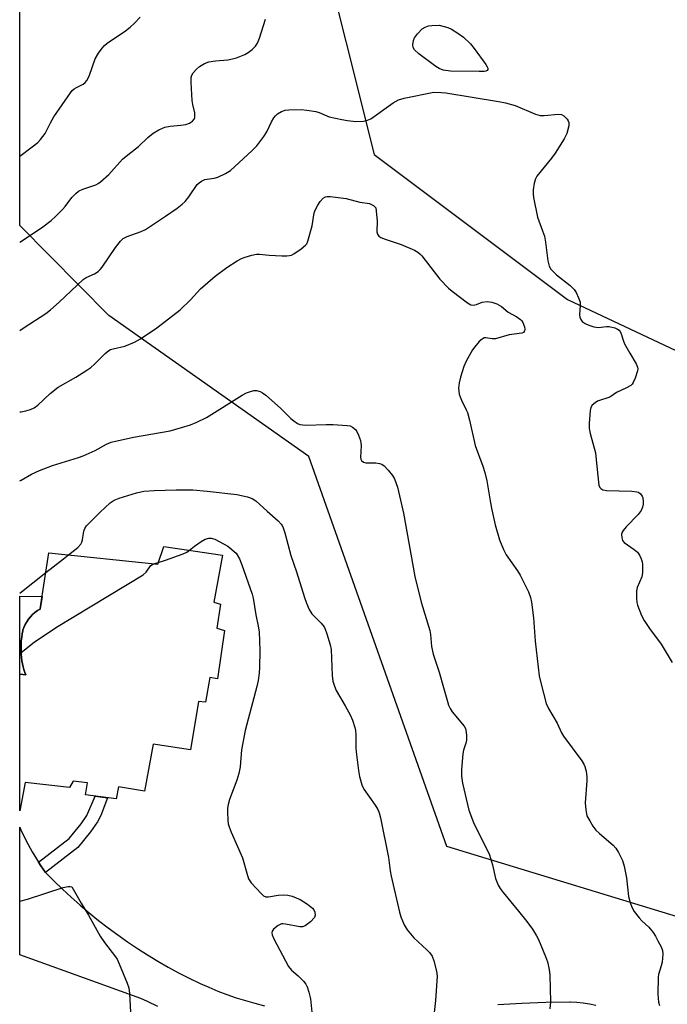
# Model space of a CAD drawing. Units: inches. Extents: x 1201769 to 1207771, y 545455 to 549457.
# Drawn here: x 1201769 to 1201962, y 548321 to 548613 of the extents above; entities that cross this region are included whole.
import ezdxf

# ---------------------------------------------------------------- set-up
doc = ezdxf.new("R2010")
doc.units = ezdxf.units.IN
doc.header["$MEASUREMENT"] = 0
for name, color, linetype in [('BLDG-Footprint', 5, 'Continuous'), ('CULTRL-Pad', 6, 'Continuous'), ('NTRL-Trees', 3, 'Continuous'), ('TRANS-Non Street Sidewalk', 7, 'Continuous'), ('TRANS-Road', 130, 'Continuous'), ('Undefined', 1, 'Continuous')]:
    doc.layers.add(name, color=color, linetype=linetype)

msp = doc.modelspace()

# ---------------------------------------------------------------- linework, layer by layer
at = {"layer": 'BLDG-Footprint', "elevation": 514.91}
msp.add_lwpolyline([(1201829.57, 548454.46), (1201827.02, 548440.5), (1201828.98, 548439.86), (1201827.89, 548432.81), (1201830.17, 548432.11), (1201828.11, 548417.78), (1201825.83, 548418.14), (1201824.52, 548410.87), (1201822.47, 548411), (1201820.08, 548396.68), (1201809.05, 548398.36), (1201806.43, 548384.5), (1201798.81, 548385.7), (1201798.1, 548382.18), (1201789, 548383.39), (1201789.6, 548386.92), (1201785.28, 548387.41), (1201784.24, 548385.59), (1201771.05, 548387.07), (1201769.47, 548378.64), (1201769.47, 548419.13), (1201771.31, 548418.94), (1201771.01, 548419.69), (1201770.74, 548420.49), (1201770.51, 548421.33), (1201770.31, 548422.21), (1201770.14, 548423.14), (1201770.02, 548424.09), (1201769.93, 548425.06), (1201769.88, 548426.05), (1201769.86, 548427.06), (1201769.89, 548428.07), (1201769.95, 548429.08), (1201770.06, 548430.08), (1201770.2, 548431.07), (1201770.38, 548432.04), (1201770.4, 548432.16), (1201770.71, 548433.03), (1201771.09, 548433.88), (1201771.55, 548434.69), (1201772.07, 548435.45), (1201772.66, 548436.17), (1201773.3, 548436.84), (1201774, 548437.45), (1201774.75, 548437.99), (1201775.55, 548438.47), (1201775.58, 548438.49), (1201778.11, 548455.09), (1201810.38, 548451.75), (1201812.19, 548457.05)], close=True, dxfattribs=at)
at = {"layer": 'CULTRL-Pad'}
msp.add_lwpolyline([(1201771.01, 548419.69), (1201771.31, 548418.94), (1201769.47, 548419.13), (1201769.47, 548442.32), (1201776.14, 548442.19), (1201775.58, 548438.49), (1201775.55, 548438.47), (1201774.76, 548437.99), (1201774, 548437.45), (1201773.3, 548436.84), (1201772.66, 548436.17), (1201772.07, 548435.45), (1201771.55, 548434.69), (1201771.09, 548433.88), (1201770.71, 548433.03), (1201770.4, 548432.16), (1201770.38, 548432.04), (1201770.2, 548431.07), (1201770.06, 548430.08), (1201769.95, 548429.08), (1201769.89, 548428.07), (1201769.86, 548427.06), (1201769.88, 548426.05), (1201769.93, 548425.06), (1201770.02, 548424.09), (1201770.14, 548423.14), (1201770.31, 548422.21), (1201770.51, 548421.33), (1201770.74, 548420.49)], close=True, dxfattribs=at)
at = {"layer": 'NTRL-Trees'}
for points in [[(1202332.61, 548639.98, 0), (1202282.75, 548538.26, 0), (1202263.31, 548510.87, 0), (1202220.12, 548400.59, 0), (1202201.68, 548277.66, 0), (1202198.79, 548168.3, 0), (1202196.49, 548167.51, 0), (1202197.09, 548163.04, 0), (1202145.27, 548176.68, 0), (1202094.42, 548208.7, 0), (1202024.66, 548255.65, 0), (1201973.89, 548344.29, 0), (1201896.09, 548368.04, 0), (1201855.25, 548483.65, 0), (1201795.9, 548525.48, 0), (1201769.48, 548552.14, 0), (1201769.5, 548952.32, 0)], [(1201857.92, 548639.98, 0), (1201874.62, 548573.19, 0), (1201931.87, 548530.25, 0), (1202053.52, 548473, 0), (1202093.19, 548489.62, 0), (1202148.94, 548620.89, 0)]]:
    msp.add_polyline3d(points, dxfattribs=at)
at = {"layer": 'TRANS-Non Street Sidewalk'}
msp.add_lwpolyline([(1201777.14, 548360.35), (1201775.75, 548362.36), (1201775.09, 548363.38), (1201784.13, 548370.43), (1201787.71, 548374.8), (1201789.4, 548377.2), (1201791.82, 548383.02), (1201795.54, 548382.52), (1201793.5, 548377.29), (1201792.58, 548375.34), (1201790.51, 548372.44), (1201786.68, 548367.79)], close=True, dxfattribs=at)
at = {"layer": 'TRANS-Road'}
for points in [[(1201810.47, 548320.65), (1201807.34, 548322.1), (1201805.43, 548323.03), (1201769.46, 548335.98), (1201769.47, 548373.74), (1201769.81, 548372.97), (1201770.86, 548370.77), (1201771.99, 548368.61), (1201773.17, 548366.49), (1201774.43, 548364.4), (1201775.09, 548363.38), (1201775.75, 548362.36), (1201777.14, 548360.35), (1201779.58, 548357.88), (1201782.12, 548355.41), (1201784.73, 548353), (1201787.38, 548350.65), (1201790.09, 548348.35), (1201792.85, 548346.12), (1201795.66, 548343.95), (1201798.52, 548341.85), (1201801.43, 548339.81), (1201804.38, 548337.83), (1201807.37, 548335.93), (1201810.41, 548334.09), (1201813.48, 548332.32), (1201816.6, 548330.62), (1201819.75, 548328.99), (1201822.94, 548327.43), (1201825.51, 548326.3), (1201828.2, 548325.2), (1201830.92, 548324.18), (1201833.67, 548323.23), (1201836.43, 548322.36), (1201839.23, 548321.57), (1201842.04, 548320.85)], [(1201911.27, 548321.24), (1201918.37, 548321.59), (1201925.47, 548321.85), (1201932.56, 548322.03), (1201932.78, 548322.02), (1201934.68, 548321.89), (1201936.57, 548321.67), (1201938.45, 548321.38), (1201940.31, 548321.01)]]:
    msp.add_lwpolyline(points, dxfattribs=at)
at = {"layer": 'Undefined'}
msp.add_line((1201809.19, 548451.87, 514), (1201810.56, 548452.27, 514), dxfattribs=at)
at = {"layer": 'Undefined', "elevation": 506}
msp.add_lwpolyline([(1201905.73, 548597.81), (1201897.18, 548597.94), (1201895, 548598.25), (1201893.81, 548598.69), (1201892.83, 548599.32), (1201887.86, 548603.09), (1201886.56, 548604.23), (1201886.18, 548604.91), (1201886.09, 548605.7), (1201886.24, 548607.07), (1201886.54, 548607.84), (1201887.41, 548608.99), (1201888.84, 548610.44), (1201889.72, 548611.01), (1201890.7, 548611.36), (1201891.67, 548611.49), (1201893.81, 548611.6), (1201896.38, 548610.89), (1201897.48, 548610.43), (1201899.42, 548609.19), (1201901.05, 548608.02), (1201903.16, 548606.03), (1201904.28, 548604.7), (1201907.71, 548599.94), (1201908.13, 548599.24), (1201908.28, 548598.8), (1201908.24, 548598.44), (1201908.04, 548598.17), (1201907.68, 548597.97), (1201907.18, 548597.86)], close=True, dxfattribs=at)
at = {"layer": 'Undefined'}
for points, elevation in [([(1201777.22, 548449.26), (1201782.46, 548453.36), (1201783.91, 548454.49)], 512), ([(1201810.56, 548452.27), (1201812.69, 548452.94), (1201817.96, 548454.79), (1201819, 548455.29), (1201819.81, 548455.91)], 514), ([(1201769.9, 548425.58), (1201773.76, 548428.59), (1201780.41, 548433.13), (1201806.06, 548448.64), (1201806.94, 548449.39), (1201808.23, 548451.23), (1201808.64, 548451.59), (1201809.19, 548451.87)], 514)]:
    msp.add_lwpolyline(points, dxfattribs=dict(at, elevation=elevation))
for points in [[(1201769.48, 548572.71, 502), (1201773.21, 548575.52, 502), (1201774.8, 548576.78, 502), (1201775.66, 548577.64, 502), (1201776.99, 548579.46, 502), (1201778.58, 548582.63, 502), (1201779.6, 548584.36, 502), (1201784.49, 548591.51, 502), (1201785.05, 548592.16, 502), (1201785.65, 548592.68, 502), (1201786.33, 548593.11, 502), (1201788.25, 548594.12, 502), (1201788.86, 548594.58, 502), (1201789.36, 548595.13, 502), (1201789.78, 548595.88, 502), (1201790.13, 548596.71, 502), (1201791.88, 548601.55, 502), (1201792.87, 548603.3, 502), (1201793.9, 548604.74, 502), (1201794.62, 548605.55, 502), (1201795.43, 548606.28, 502), (1201800.81, 548609.87, 502), (1201802.21, 548610.98, 502), (1201803.55, 548612.18, 502), (1201805.16, 548613.95, 502)], [(1201769.48, 548547.26, 504), (1201772.64, 548549.31, 504), (1201776.35, 548551.81, 504), (1201778.83, 548553.67, 504), (1201780.12, 548554.83, 504), (1201782.17, 548556.91, 504), (1201782.93, 548557.78, 504), (1201784.93, 548560.47, 504), (1201786.1, 548561.67, 504), (1201786.95, 548562.38, 504), (1201788.14, 548562.96, 504), (1201792.03, 548564.23, 504), (1201792.76, 548564.61, 504), (1201793.47, 548565.13, 504), (1201795.89, 548567.31, 504), (1201800, 548571.82, 504), (1201801.5, 548573.11, 504), (1201804.71, 548575.6, 504), (1201807.48, 548578.31, 504), (1201809.03, 548579.58, 504), (1201810.75, 548580.54, 504), (1201812.54, 548581.3, 504), (1201814.04, 548581.63, 504), (1201817.29, 548581.9, 504), (1201818.73, 548582.13, 504), (1201819.81, 548582.49, 504), (1201820.7, 548583.12, 504), (1201821.19, 548583.73, 504), (1201821.38, 548584.23, 504), (1201821.44, 548584.78, 504), (1201821.36, 548585.59, 504), (1201820.8, 548588.04, 504), (1201820.64, 548589.2, 504), (1201820.32, 548594.6, 504), (1201820.36, 548596.07, 504), (1201820.54, 548596.74, 504), (1201820.94, 548597.42, 504), (1201821.9, 548598.53, 504), (1201822.77, 548599.33, 504), (1201824.22, 548600.22, 504), (1201825.55, 548600.7, 504), (1201827.51, 548600.99, 504), (1201831.18, 548601.27, 504), (1201832.61, 548601.56, 504), (1201833.73, 548601.92, 504), (1201836.21, 548602.9, 504), (1201837.25, 548603.43, 504), (1201838.38, 548604.33, 504), (1201839.39, 548605.37, 504), (1201839.97, 548606.28, 504), (1201840.61, 548607.76, 504), (1201842.32, 548613.36, 504)], [(1201769.47, 548521.09, 506), (1201770.82, 548521.91, 506), (1201777.23, 548526.11, 506), (1201778.57, 548527.17, 506), (1201781.13, 548529.4, 506), (1201788.27, 548536.12, 506), (1201789.21, 548536.75, 506), (1201791.61, 548537.86, 506), (1201792.75, 548538.57, 506), (1201793.36, 548539.16, 506), (1201793.89, 548539.85, 506), (1201797.92, 548545.7, 506), (1201799.36, 548547.5, 506), (1201800.17, 548548.29, 506), (1201801.37, 548548.95, 506), (1201805.47, 548550.35, 506), (1201806.78, 548550.96, 506), (1201812.73, 548554.9, 506), (1201816.12, 548557.29, 506), (1201817.68, 548558.49, 506), (1201818.51, 548559.26, 506), (1201819.6, 548560.67, 506), (1201822.12, 548564.3, 506), (1201822.71, 548564.87, 506), (1201823.37, 548565.35, 506), (1201824.37, 548565.77, 506), (1201827.14, 548566.24, 506), (1201828.21, 548566.54, 506), (1201830.53, 548567.6, 506), (1201831.98, 548568.52, 506), (1201838.33, 548574.34, 506), (1201839.78, 548575.81, 506), (1201841.84, 548578.57, 506), (1201842.8, 548579.99, 506), (1201844.11, 548582.91, 506), (1201844.82, 548584.11, 506), (1201845.35, 548584.72, 506), (1201845.94, 548585.25, 506), (1201847.07, 548585.97, 506), (1201848.15, 548586.34, 506), (1201849.32, 548586.5, 506), (1201852.91, 548586.56, 506), (1201854.66, 548586.41, 506), (1201857.24, 548585.99, 506), (1201858.27, 548585.65, 506), (1201861.25, 548584.42, 506), (1201864.98, 548583.58, 506), (1201866.7, 548583.3, 506), (1201869.11, 548583.03, 506), (1201871.44, 548583.15, 506), (1201872.59, 548583.37, 506), (1201873.59, 548583.82, 506), (1201880.25, 548588.53, 506), (1201881.77, 548589.44, 506), (1201883.47, 548589.92, 506), (1201892.28, 548591.68, 506), (1201894.55, 548591.62, 506), (1201895.84, 548591.47, 506), (1201911.47, 548588.91, 506), (1201913.51, 548588.52, 506), (1201916.38, 548587.78, 506), (1201922.43, 548585.23, 506), (1201923.83, 548584.81, 506), (1201924.95, 548584.77, 506), (1201929.27, 548585.14, 506), (1201930.09, 548585.07, 506), (1201930.81, 548584.72, 506), (1201931.79, 548583.71, 506), (1201932.1, 548583.25, 506), (1201932.29, 548582.75, 506), (1201932.33, 548582.23, 506), (1201932.27, 548581.7, 506), (1201931.67, 548579.5, 506), (1201930.9, 548577.91, 506), (1201928.21, 548573.58, 506), (1201927.15, 548572.14, 506), (1201922.85, 548566.79, 506), (1201922.38, 548566.06, 506), (1201921.99, 548564.72, 506), (1201921.7, 548562.73, 506), (1201921.68, 548561.6, 506), (1201921.82, 548560.51, 506), (1201923.02, 548554.68, 506), (1201924.54, 548550.61, 506), (1201925.06, 548548.99, 506), (1201925.37, 548547.25, 506), (1201926.11, 548541.69, 506), (1201926.51, 548540.16, 506), (1201926.99, 548539.25, 506), (1201927.63, 548538.49, 506), (1201928.68, 548537.57, 506), (1201932.67, 548534.38, 506), (1201933.84, 548533.17, 506), (1201934.49, 548532.28, 506), (1201935.22, 548530.75, 506), (1201935.62, 548529.42, 506), (1201935.65, 548528.57, 506), (1201935.48, 548525.72, 506), (1201935.56, 548524.96, 506), (1201935.82, 548524.28, 506), (1201936.3, 548523.71, 506), (1201937.17, 548523.1, 506), (1201938.26, 548522.62, 506), (1201939.75, 548522.11, 506), (1201941.12, 548521.91, 506), (1201943.48, 548522.27, 506), (1201944.31, 548522.27, 506), (1201945.99, 548521.82, 506), (1201946.77, 548521.46, 506), (1201947.21, 548521.14, 506), (1201947.51, 548520.76, 506), (1201947.85, 548520.08, 506), (1201948.39, 548518.13, 506), (1201948.83, 548517.07, 506), (1201950.36, 548514.29, 506), (1201952.28, 548511.12, 506), (1201952.7, 548510.14, 506), (1201952.76, 548509.63, 506), (1201952.69, 548509.1, 506), (1201951.97, 548506.92, 506), (1201951.39, 548505.62, 506), (1201951.08, 548505.16, 506), (1201950.67, 548504.78, 506), (1201949.43, 548504.01, 506), (1201946.44, 548502.64, 506), (1201944.42, 548501.27, 506), (1201940.8, 548500.09, 506), (1201940.07, 548499.64, 506), (1201939.24, 548498.87, 506), (1201938.82, 548498.17, 506), (1201938.64, 548497.33, 506), (1201938.36, 548493.45, 506), (1201938.37, 548491.96, 506), (1201938.66, 548490.54, 506), (1201940.19, 548484.75, 506), (1201940.45, 548482.71, 506), (1201941.06, 548476.05, 506), (1201941.2, 548475.23, 506), (1201941.49, 548474.52, 506), (1201941.79, 548474.19, 506), (1201942.38, 548473.83, 506), (1201943.45, 548473.59, 506), (1201950.98, 548473.38, 506), (1201952.44, 548473.24, 506), (1201952.97, 548473.07, 506), (1201953.59, 548472.59, 506), (1201954.04, 548471.94, 506), (1201954.22, 548471.44, 506), (1201954.39, 548470.36, 506), (1201954.35, 548469.53, 506), (1201954.14, 548468.7, 506), (1201953.71, 548467.65, 506), (1201952.85, 548466.48, 506), (1201949.32, 548462.82, 506), (1201948.37, 548461.7, 506), (1201948.11, 548461.21, 506), (1201947.97, 548460.67, 506), (1201947.98, 548459.54, 506), (1201948.23, 548458.77, 506), (1201948.76, 548458.16, 506), (1201951.7, 548456.16, 506), (1201952.69, 548455.3, 506), (1201953.29, 548454.39, 506), (1201953.77, 548453.32, 506), (1201954.05, 548452.48, 506), (1201954.18, 548451.63, 506), (1201954.15, 548449.34, 506), (1201953.92, 548447.96, 506), (1201952.61, 548444.88, 506), (1201952.33, 548443.82, 506), (1201952.35, 548441.56, 506), (1201952.47, 548440.43, 506), (1201952.64, 548439.59, 506), (1201953.81, 548436.56, 506), (1201954.61, 548435.03, 506), (1201956.2, 548432.65, 506), (1201959.68, 548428.07, 506), (1201962.94, 548422.59, 506)], [(1201769.47, 548496.92, 508), (1201769.86, 548496.97, 508), (1201771.31, 548497.25, 508), (1201772.72, 548497.67, 508), (1201773.71, 548498.16, 508), (1201774.83, 548498.95, 508), (1201778.53, 548502.37, 508), (1201780.9, 548504.26, 508), (1201786.08, 548507.22, 508), (1201789.36, 548509.24, 508), (1201790.58, 548510.08, 508), (1201791.67, 548511.07, 508), (1201794.8, 548514.18, 508), (1201795.87, 548515.09, 508), (1201796.36, 548515.37, 508), (1201797.18, 548515.65, 508), (1201800.63, 548516.43, 508), (1201803.52, 548517.58, 508), (1201805.28, 548518.6, 508), (1201810.17, 548521.81, 508), (1201817.01, 548527.14, 508), (1201820.08, 548530.16, 508), (1201823.13, 548533.43, 508), (1201827.39, 548537.18, 508), (1201830.86, 548539.75, 508), (1201834, 548541.71, 508), (1201835.24, 548542.4, 508), (1201836.31, 548542.82, 508), (1201838.29, 548543.4, 508), (1201839.72, 548543.68, 508), (1201840.57, 548543.68, 508), (1201843.42, 548543.42, 508), (1201847.21, 548543.23, 508), (1201848.66, 548543.19, 508), (1201849.5, 548543.27, 508), (1201850.03, 548543.42, 508), (1201850.78, 548543.8, 508), (1201852.95, 548545.26, 508), (1201854.26, 548546.34, 508), (1201854.58, 548546.79, 508), (1201854.93, 548547.56, 508), (1201856.24, 548552.05, 508), (1201856.8, 548555.91, 508), (1201857.17, 548556.97, 508), (1201857.86, 548558.24, 508), (1201858.56, 548559.27, 508), (1201859.47, 548560.26, 508), (1201860.11, 548560.67, 508), (1201860.64, 548560.78, 508), (1201861.5, 548560.77, 508), (1201866.25, 548560.14, 508), (1201870.33, 548559.14, 508), (1201873.15, 548558.67, 508), (1201873.8, 548558.44, 508), (1201874.39, 548558.08, 508), (1201875.12, 548557.39, 508), (1201875.48, 548553.58, 508), (1201875.4, 548550.33, 508), (1201875.56, 548549.61, 508), (1201875.96, 548549.03, 508), (1201876.58, 548548.61, 508), (1201877.82, 548548.09, 508), (1201882.58, 548546.52, 508), (1201886.53, 548544.83, 508), (1201887.49, 548544.26, 508), (1201888.13, 548543.73, 508), (1201888.68, 548543.14, 508), (1201894.05, 548536.27, 508), (1201896.63, 548533.64, 508), (1201897.72, 548532.69, 508), (1201902.21, 548529.26, 508), (1201903.2, 548528.7, 508), (1201903.95, 548528.58, 508)], [(1201903.95, 548528.58, 508), (1201904.94, 548528.77, 508), (1201906.65, 548529.44, 508), (1201908.09, 548529.67, 508), (1201909.44, 548529.49, 508), (1201910.97, 548528.97, 508), (1201912.35, 548528.21, 508), (1201914.29, 548526.52, 508), (1201916.85, 548525.11, 508), (1201918.01, 548524.29, 508), (1201918.39, 548523.89, 508), (1201918.68, 548523.43, 508), (1201919.14, 548522.13, 508), (1201919.26, 548521.37, 508), (1201919.2, 548520.92, 508), (1201918.84, 548520.49, 508), (1201918.4, 548520.3, 508), (1201914.58, 548519.72, 508), (1201910.59, 548518.62, 508), (1201909.62, 548518.61, 508), (1201907.73, 548518.9, 508), (1201907.22, 548518.86, 508), (1201906.56, 548518.49, 508), (1201905.75, 548517.74, 508), (1201904.4, 548516.24, 508), (1201903.71, 548515.31, 508), (1201901.91, 548511.96, 508), (1201901.17, 548510.34, 508), (1201900.19, 548507.22, 508), (1201899.75, 548505.49, 508), (1201899.63, 548503.91, 508), (1201899.82, 548502.21, 508), (1201900.05, 548501.4, 508), (1201900.47, 548500.34, 508), (1201901.89, 548497.53, 508), (1201902.22, 548496.74, 508), (1201902.81, 548494.5, 508), (1201904.52, 548486.99, 508), (1201906.8, 548480.82, 508), (1201907.38, 548478.93, 508), (1201907.97, 548476.45, 508), (1201909.03, 548469.91, 508), (1201909.45, 548467.92, 508), (1201910.5, 548463.39, 508), (1201911.74, 548458.98, 508), (1201912.98, 548456.08, 508), (1201913.74, 548454.55, 508), (1201917.08, 548449.76, 508), (1201917.86, 548448.53, 508), (1201920.3, 548443.54, 508), (1201920.96, 548441.92, 508), (1201921.23, 548440.51, 508), (1201921.79, 548435.9, 508), (1201922.3, 548428.94, 508), (1201923.55, 548418.61, 508), (1201923.97, 548416.59, 508), (1201925.57, 548410.45, 508), (1201926.26, 548408.96, 508), (1201928.81, 548404.61, 508), (1201930.14, 548401.75, 508), (1201930.69, 548400.73, 508), (1201936.16, 548393.47, 508), (1201936.78, 548392.5, 508), (1201937.09, 548391.73, 508), (1201937.41, 548390.39, 508), (1201937.63, 548388.74, 508), (1201937.61, 548387.55, 508), (1201937.15, 548380.98, 508), (1201937.34, 548378.92, 508), (1201937.69, 548377.19, 508), (1201938.5, 548375.62, 508), (1201939.45, 548374.1, 508), (1201940.32, 548372.9, 508), (1201941.38, 548371.88, 508), (1201945.45, 548368.4, 508), (1201946.21, 548367.56, 508), (1201947, 548366.3, 508), (1201948.2, 548363.89, 508), (1201948.72, 548362.22, 508), (1201949.44, 548358.8, 508), (1201950.02, 548353.21, 508), (1201950.45, 548351.47, 508), (1201950.94, 548350.07, 508), (1201951.7, 548348.81, 508), (1201953.18, 548346.93, 508), (1201953.96, 548346.06, 508), (1201956, 548344.12, 508), (1201957.31, 548342.54, 508), (1201958.04, 548341.42, 508), (1201958.74, 548340.12, 508), (1201959.65, 548338.28, 508), (1201960.07, 548337.21, 508), (1201960.19, 548336.09, 508), (1201959.96, 548333.79, 508), (1201959.72, 548332.65, 508), (1201958.9, 548330.15, 508), (1201958.77, 548329.29, 508), (1201958.73, 548324.27, 508), (1201958.88, 548321.91, 508), (1201959.18, 548320.92, 508)], [(1201769.47, 548476.43, 510), (1201769.89, 548476.69, 510), (1201772.98, 548478.41, 510), (1201775.36, 548479.5, 510), (1201779.2, 548481.02, 510), (1201786.92, 548483.36, 510), (1201788.33, 548483.86, 510), (1201791.86, 548485.51, 510), (1201795.23, 548487.35, 510), (1201796.59, 548487.91, 510), (1201803.2, 548489.39, 510), (1201814.07, 548491.34, 510), (1201817.41, 548492.24, 510), (1201820.16, 548493.08, 510), (1201822.02, 548493.87, 510), (1201824.88, 548495.25, 510), (1201835.46, 548501.92, 510), (1201836.77, 548502.58, 510), (1201837.87, 548502.97, 510), (1201838.93, 548503.22, 510), (1201839.73, 548503.25, 510), (1201840.77, 548502.98, 510), (1201841.51, 548502.6, 510), (1201842.43, 548501.89, 510), (1201846.81, 548497.97, 510), (1201849.87, 548494.93, 510), (1201850.72, 548494.23, 510), (1201851.86, 548493.48, 510), (1201852.58, 548493.17, 510), (1201853.41, 548493.03, 510), (1201854.27, 548493.01, 510)], [(1201854.27, 548493.01, 510), (1201860.38, 548493.15, 510), (1201862.43, 548493.13, 510), (1201866.57, 548492.9, 510), (1201867.42, 548492.75, 510), (1201868.17, 548492.42, 510), (1201869, 548491.74, 510), (1201869.47, 548491.07, 510), (1201869.93, 548490.03, 510), (1201870.49, 548488.4, 510), (1201870.65, 548487.63, 510), (1201870.69, 548486.91, 510), (1201870.56, 548483.41, 510), (1201870.65, 548482.89, 510), (1201870.87, 548482.46, 510), (1201871.41, 548482, 510), (1201872.1, 548481.77, 510), (1201875.03, 548481.79, 510), (1201876.12, 548481.63, 510), (1201876.87, 548481.38, 510), (1201877.53, 548480.89, 510), (1201878.72, 548479.63, 510), (1201880.01, 548478.05, 510), (1201880.6, 548477.06, 510), (1201881.49, 548474.62, 510), (1201883.27, 548466.89, 510), (1201886.59, 548448.07, 510), (1201888.55, 548440.5, 510), (1201891.05, 548432.07, 510), (1201891.25, 548430.89, 510), (1201891.63, 548427.35, 510), (1201892.08, 548425.09, 510), (1201893.82, 548419.75, 510), (1201895.17, 548415.2, 510), (1201896.28, 548411.01, 510), (1201896.65, 548409.94, 510), (1201897.12, 548408.96, 510), (1201897.7, 548408.02, 510), (1201901.22, 548403.77, 510), (1201901.63, 548403.05, 510), (1201901.79, 548402.5, 510), (1201901.95, 548401.04, 510), (1201901.94, 548399.57, 510), (1201901.78, 548398.74, 510), (1201901.08, 548396.64, 510), (1201900.84, 548395.54, 510), (1201900.5, 548390.91, 510), (1201900.44, 548388.88, 510), (1201900.75, 548386.87, 510), (1201902.65, 548378.87, 510), (1201904.07, 548375.18, 510), (1201908.8, 548365.6, 510), (1201909.69, 548362.61, 510), (1201910.56, 548358.52, 510), (1201911.38, 548356.55, 510), (1201911.99, 548355.58, 510), (1201912.87, 548354.39, 510), (1201917.35, 548348.85, 510), (1201919.9, 548345.82, 510), (1201921.51, 548343.52, 510), (1201922.74, 548341.54, 510), (1201923.28, 548340.51, 510), (1201925.41, 548335.44, 510), (1201925.99, 548333.81, 510), (1201926.48, 548331.59, 510), (1201926.72, 548329.9, 510), (1201926.82, 548321.95, 510), (1201926.7, 548319.91, 510)], [(1201783.91, 548454.49, 512), (1201786.7, 548456.68, 512), (1201787.6, 548457.68, 512), (1201787.92, 548458.3, 512), (1201788.11, 548458.97, 512), (1201788.36, 548461, 512), (1201788.55, 548461.84, 512), (1201788.77, 548462.37, 512), (1201789.26, 548463.08, 512), (1201793.36, 548467.2, 512), (1201796.32, 548469.96, 512), (1201797.44, 548470.72, 512), (1201798.93, 548471.38, 512), (1201804.09, 548472.89, 512), (1201806.28, 548473.38, 512), (1201809.31, 548473.63, 512), (1201815.86, 548473.82, 512), (1201820.82, 548473.79, 512), (1201825.1, 548473.43, 512), (1201833.9, 548472.42, 512), (1201837.04, 548471.74, 512), (1201838.37, 548471.27, 512), (1201839.5, 548470.51, 512), (1201842.83, 548467.44, 512), (1201846.13, 548464.63, 512), (1201846.99, 548463.67, 512), (1201847.5, 548462.82, 512), (1201848.13, 548461.06, 512), (1201849.83, 548454.29, 512), (1201851.57, 548449.49, 512), (1201853.91, 548441.84, 512), (1201854.49, 548440.18, 512), (1201855.35, 548438.3, 512), (1201856.09, 548437.05, 512), (1201856.65, 548436.4, 512), (1201858.89, 548434.23, 512), (1201859.71, 548433.22, 512), (1201860.09, 548432.5, 512), (1201860.55, 548431.15, 512), (1201861.51, 548427.84, 512), (1201861.8, 548426.44, 512), (1201862.12, 548418.76, 512), (1201862.37, 548417.06, 512), (1201862.8, 548415.64, 512), (1201863.34, 548414.26, 512), (1201865.94, 548409.79, 512), (1201867.44, 548407.06, 512), (1201868.12, 548405.49, 512), (1201868.86, 548403.32, 512), (1201869.04, 548402.48, 512), (1201869.14, 548401.31, 512), (1201869.16, 548397.33, 512), (1201869.23, 548396.17, 512), (1201869.95, 548390.58, 512), (1201870.27, 548388.85, 512), (1201870.97, 548386.34, 512), (1201871.53, 548385.02, 512), (1201874.89, 548380.3, 512), (1201875.64, 548379.05, 512), (1201876.07, 548378.03, 512), (1201876.42, 548376.6, 512), (1201878.81, 548364.8, 512), (1201879.37, 548360.82, 512), (1201879.67, 548359.23, 512), (1201882.12, 548348.57, 512), (1201882.49, 548347.24, 512), (1201883.46, 548344.81, 512), (1201884.36, 548343.37, 512), (1201886.36, 548340.98, 512), (1201890.21, 548337.43, 512), (1201890.99, 548336.6, 512), (1201891.74, 548335.5, 512), (1201892.24, 548334.16, 512), (1201893.05, 548331.07, 512), (1201893.22, 548329.63, 512), (1201892.73, 548322.39, 512), (1201891.8, 548313.56, 512)], [(1201819.81, 548455.91, 514), (1201821.28, 548457.15, 514), (1201823.24, 548458.44, 514), (1201824.49, 548459.17, 514), (1201825.51, 548459.51, 514), (1201826.23, 548459.49, 514), (1201827.3, 548459.14, 514), (1201829.94, 548457.83, 514), (1201831.19, 548457.09, 514), (1201833.61, 548455.06, 514), (1201834.62, 548453.3, 514), (1201835.36, 548451.52, 514), (1201838.38, 548442.86, 514), (1201838.66, 548441.66, 514), (1201839.46, 548436.71, 514), (1201840.23, 548433.38, 514), (1201840.5, 548431.7, 514), (1201840.63, 548426.18, 514), (1201840.54, 548421.16, 514), (1201840.43, 548419.43, 514), (1201840.15, 548417.23, 514), (1201839.79, 548415.54, 514), (1201836.29, 548402.45, 514), (1201835.25, 548396.71, 514), (1201834.8, 548391.66, 514), (1201834.47, 548389.72, 514), (1201833.89, 548387.77, 514), (1201831.65, 548381.97, 514), (1201831.26, 548380.55, 514), (1201831.1, 548379.39, 514), (1201831.08, 548378.23, 514), (1201831.16, 548375.91, 514), (1201831.3, 548374.77, 514), (1201831.55, 548373.93, 514), (1201832.21, 548372.3, 514), (1201835.57, 548364.68, 514), (1201836.78, 548360.12, 514), (1201837.33, 548358.5, 514), (1201838.14, 548357.3, 514), (1201841.13, 548353.97, 514), (1201841.76, 548353.42, 514), (1201842.48, 548353.12, 514), (1201843.29, 548353.14, 514), (1201846.16, 548353.64, 514), (1201847.56, 548353.72, 514), (1201848.94, 548353.65, 514), (1201850.29, 548353.3, 514), (1201852.64, 548352.36, 514), (1201854.8, 548350.97, 514), (1201856.34, 548349.73, 514), (1201856.66, 548349.3, 514), (1201856.97, 548348.61, 514), (1201857.13, 548347.66, 514), (1201856.87, 548346.98, 514), (1201855.68, 548345.74, 514), (1201854.07, 548344.49, 514), (1201853.31, 548344.23, 514), (1201852.5, 548344.24, 514), (1201848.29, 548345.05, 514), (1201847.54, 548345.12, 514), (1201847.06, 548345.08, 514), (1201846.08, 548344.62, 514), (1201844.77, 548343.55, 514), (1201844.33, 548342.91, 514), (1201844.25, 548342.42, 514), (1201844.3, 548341.91, 514), (1201844.83, 548340.63, 514), (1201849.21, 548332.47, 514), (1201850.09, 548331.39, 514), (1201852.03, 548329.68, 514), (1201853.62, 548328.08, 514), (1201854.32, 548327.22, 514), (1201854.71, 548326.47, 514), (1201855.24, 548324.82, 514), (1201855.7, 548322.84, 514), (1201856.07, 548318.9, 514)], [(1201769.47, 548443.17, 512), (1201777.22, 548449.26, 512)], [(1201769.47, 548425.24, 514), (1201769.9, 548425.58, 514)], [(1201769.46, 548351.88, 516), (1201771.8, 548352.48, 516), (1201782.38, 548355.86, 516), (1201783.84, 548356.15, 516), (1201784.47, 548356.17, 516), (1201784.9, 548356.08, 516), (1201787.68, 548351.27, 516), (1201789.85, 548347.72, 516), (1201793.3, 548341.51, 516), (1201794.63, 548339.55, 516), (1201797.9, 548335.38, 516), (1201798.37, 548334.64, 516), (1201798.99, 548333.3, 516), (1201801.37, 548327.57, 516), (1201801.83, 548326.18, 516), (1201802.04, 548324.43, 516), (1201802.48, 548315.3, 516)]]:
    msp.add_polyline3d(points, dxfattribs=at)

doc.saveas('drawing.dxf')
